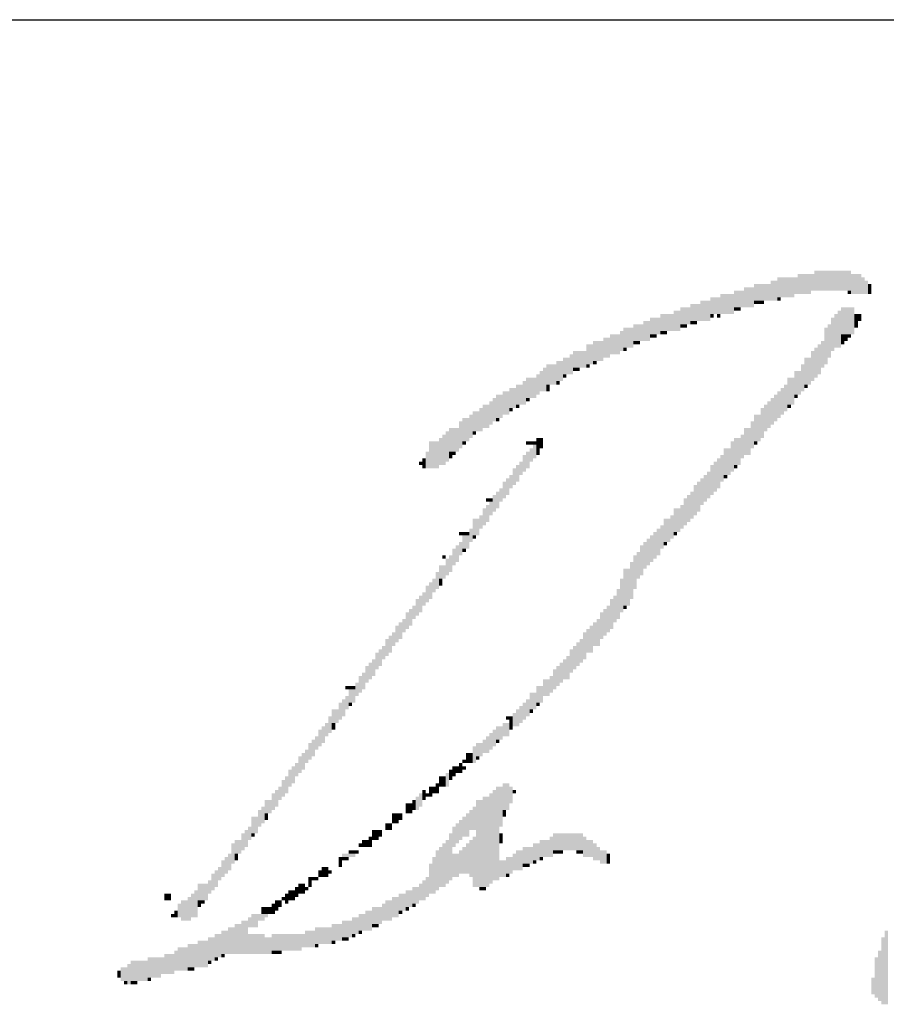
# Paper-space layout 'Layout1' of a CAD drawing. Extents: x 0 to 21.8, y 0 to 16.3.
# Drawn here: x 13.7 to 13.9, y 0.9 to 1.1 of the extents above; entities that cross this region are included whole.
import ezdxf
from ezdxf.enums import TextEntityAlignment as Align

# ---------------------------------------------------------------- set-up
doc = ezdxf.new("R2010")
doc.units = 0
doc.header["$LTSCALE"] = 0.375
doc.header["$MEASUREMENT"] = 0
doc.layers.add('BORDER', color=1, linetype='CONTINUOUS')
doc.layers.add('TEXT', color=2, linetype='CONTINUOUS')
doc.styles.get("Standard").update_dxf_attribs({"font": 'ARIAL.TTF'})

# ---------------------------------------------------------------- blocks, each defined once
blk = doc.blocks.new('_csizesh1')
at = {"layer": 'BORDER'}
blk.add_line((10.85, 1.0928), (15.1, 1.0928), dxfattribs=at)
at = {"layer": 'TEXT'}
for tag, p, height in [('2P', (15.57453, 1.54856), 0.08), ('ANG', (16.64773, 1.53844), 0.08), ('3P', (16.04026, 1.52833), 0.08), ('MATERIAL', (15.92263, 1.36707), 0.1), ('FINISH1', (15.82242, 1.20874), 0.1), ('FINISH2', (15.21823, 1.08436), 0.1), ('DRNBY', (15.23936, 0.7669), 0.12), ('DATE', (16.2387, 0.76733), 0.12), ('SHTNO', (20.23354, 0.46779), 0.12), ('SCALE', (17.52208, 0.45529), 0.12)]:
    blk.add_attdef(tag, p, '', height=height, dxfattribs=at)
for tag, p in [('DESCRIPTION1', (19.28075, 1.33954)), ('DESCRIPTION2', (19.28012, 1.13721)), ('REF', (21.20378, 0.73922))]:
    blk.add_attdef(tag, text='', height=0.12, dxfattribs=at).set_placement(p, align=Align.CENTER)
blk = doc.blocks.new('*U27')
at = {"layer": 'TEXT', "color": 7}
for points in [[(276, 318), (281, 318), (276, 313), (281, 313)], [(281, 319), (292, 319), (281, 313), (292, 313)], [(292, 318), (295, 318), (292, 312), (295, 312)], [(263, 315), (268, 315), (263, 310), (268, 310)], [(268, 316), (270, 316), (268, 310), (270, 310)], [(270, 317), (276, 317), (270, 312), (276, 312)], [(295, 317), (296, 317), (295, 312), (296, 312)], [(296, 316), (297, 316), (296, 312), (297, 312)], [(297, 315), (298, 315), (297, 312), (298, 312)], [(253, 312), (257, 312), (253, 306), (257, 306)], [(257, 313), (260, 313), (257, 308), (260, 308)], [(260, 314), (263, 314), (260, 308), (263, 308)], [(270, 312), (275, 312), (270, 311), (275, 311)], [(276, 313), (280, 313), (276, 312), (280, 312)], [(291, 313), (292, 313), (291, 312), (292, 312)], [(244, 309), (247, 309), (244, 304), (247, 304)], [(247, 310), (250, 310), (247, 304), (250, 304)], [(250, 311), (253, 311), (250, 306), (253, 306)], [(263, 310), (266, 310), (263, 309), (266, 309)], [(270, 311), (271, 311), (270, 310), (271, 310)], [(235, 306), (239, 306), (235, 301), (239, 301)], [(239, 307), (241, 307), (239, 301), (241, 301)], [(241, 308), (244, 308), (241, 303), (244, 303)], [(250, 306), (251, 306), (250, 305), (251, 305)], [(252, 306), (253, 306), (252, 305), (253, 305)], [(257, 308), (259, 308), (257, 307), (259, 307)], [(287, 306), (288, 306), (287, 296), (288, 296)], [(288, 307), (289, 307), (288, 296), (289, 296)], [(289, 308), (293, 308), (289, 300), (293, 300)], [(293, 306), (295, 306), (293, 304), (295, 304)], [(227, 303), (230, 303), (227, 298), (230, 298)], [(230, 304), (232, 304), (230, 298), (232, 298)], [(232, 305), (235, 305), (232, 300), (235, 300)], [(241, 303), (243, 303), (241, 302), (243, 302)], [(244, 304), (246, 304), (244, 303), (246, 303)], [(285, 303), (286, 303), (285, 293), (286, 293)], [(286, 305), (287, 305), (286, 295), (287, 295)], [(293, 304), (294, 304), (293, 302), (294, 302)], [(220, 300), (223, 300), (220, 294), (223, 294)], [(223, 301), (224, 301), (223, 295), (224, 295)], [(224, 302), (227, 302), (224, 296), (227, 296)], [(232, 300), (234, 300), (232, 299), (234, 299)], [(235, 301), (237, 301), (235, 300), (237, 300)], [(284, 302), (285, 302), (284, 291), (285, 291)], [(289, 300), (292, 300), (289, 299), (292, 299)], [(213, 297), (215, 297), (213, 291), (215, 291)], [(215, 298), (218, 298), (215, 292), (218, 292)], [(218, 299), (220, 299), (218, 293), (220, 293)], [(227, 298), (229, 298), (227, 297), (229, 297)], [(282, 297), (283, 297), (282, 288), (283, 288)], [(283, 298), (284, 298), (283, 290), (284, 290)], [(289, 299), (291, 299), (289, 298), (291, 298)], [(289, 298), (290, 298), (289, 297), (290, 297)], [(208, 294), (209, 294), (208, 288), (209, 288)], [(209, 295), (213, 295), (209, 290), (213, 290)], [(224, 296), (225, 296), (224, 295), (225, 295)], [(280, 295), (281, 295), (280, 286), (281, 286)], [(281, 296), (282, 296), (281, 287), (282, 287)], [(201, 291), (204, 291), (201, 285), (204, 285)], [(204, 292), (206, 292), (204, 286), (206, 286)], [(206, 293), (208, 293), (206, 288), (208, 288)], [(213, 291), (214, 291), (213, 290), (214, 290)], [(215, 292), (216, 292), (215, 291), (216, 291)], [(277, 291), (278, 291), (277, 283), (278, 283)], [(278, 293), (280, 293), (278, 285), (280, 285)], [(199, 289), (200, 289), (199, 283), (200, 283)], [(200, 290), (201, 290), (200, 283), (201, 283)], [(209, 290), (211, 290), (209, 289), (211, 289)], [(275, 289), (277, 289), (275, 282), (277, 282)], [(194, 286), (195, 286), (194, 279), (195, 279)], [(195, 287), (198, 287), (195, 281), (198, 281)], [(198, 288), (199, 288), (198, 282), (199, 282)], [(204, 286), (205, 286), (204, 285), (205, 285)], [(206, 288), (207, 288), (206, 287), (207, 287)], [(273, 287), (275, 287), (273, 279), (275, 279)], [(188, 283), (190, 283), (188, 276), (190, 276)], [(190, 284), (192, 284), (190, 278), (192, 278)], [(192, 285), (194, 285), (192, 279), (194, 279)], [(201, 285), (202, 285), (201, 283), (202, 283)], [(270, 283), (271, 283), (270, 275), (271, 275)], [(271, 284), (272, 284), (271, 276), (272, 276)], [(272, 285), (273, 285), (272, 277), (273, 277)], [(278, 285), (279, 285), (278, 284), (279, 284)], [(184, 280), (185, 280), (184, 273), (185, 273)], [(185, 281), (186, 281), (185, 274), (186, 274)], [(186, 282), (188, 282), (186, 275), (188, 275)], [(195, 281), (196, 281), (195, 280), (196, 280)], [(267, 280), (268, 280), (267, 272), (268, 272)], [(268, 281), (269, 281), (268, 273), (269, 273)], [(269, 282), (270, 282), (269, 274), (270, 274)], [(275, 282), (276, 282), (275, 281), (276, 281)], [(179, 277), (181, 277), (179, 271), (181, 271)], [(181, 278), (182, 278), (181, 271), (182, 271)], [(182, 279), (184, 279), (182, 272), (184, 272)], [(190, 278), (191, 278), (190, 277), (191, 277)], [(192, 279), (193, 279), (192, 278), (193, 278)], [(265, 278), (266, 278), (265, 269), (266, 269)], [(266, 279), (267, 279), (266, 271), (267, 271)], [(273, 279), (274, 279), (273, 278), (274, 278)], [(175, 274), (176, 274), (175, 266), (176, 266)], [(176, 275), (178, 275), (176, 268), (178, 268)], [(178, 276), (179, 276), (178, 269), (179, 269)], [(186, 275), (187, 275), (186, 274), (187, 274)], [(262, 274), (263, 274), (262, 266), (263, 266)], [(263, 276), (265, 276), (263, 268), (265, 268)], [(171, 271), (172, 271), (171, 262), (172, 262)], [(172, 272), (175, 272), (172, 265), (175, 265)], [(179, 271), (180, 271), (179, 270), (180, 270)], [(260, 272), (262, 272), (260, 264), (262, 264)], [(166, 268), (169, 268), (166, 260), (169, 260)], [(169, 269), (170, 269), (169, 261), (170, 261)], [(170, 270), (171, 270), (170, 261), (171, 261)], [(176, 268), (177, 268), (176, 267), (177, 267)], [(195, 268), (198, 268), (195, 267), (198, 267)], [(198, 269), (200, 269), (198, 266), (200, 266)], [(256, 268), (257, 268), (256, 259), (257, 259)], [(257, 269), (259, 269), (257, 261), (259, 261)], [(259, 270), (260, 270), (259, 263), (260, 263)], [(263, 268), (264, 268), (263, 267), (264, 267)], [(165, 265), (166, 265), (165, 260), (166, 260)], [(172, 265), (174, 265), (172, 264), (174, 264)], [(195, 265), (196, 265), (195, 260), (196, 260)], [(196, 266), (197, 266), (196, 262), (197, 262)], [(197, 267), (198, 267), (197, 263), (198, 263)], [(198, 266), (199, 266), (198, 264), (199, 264)], [(254, 266), (256, 266), (254, 258), (256, 258)], [(163, 262), (164, 262), (163, 261), (164, 261)], [(164, 263), (165, 263), (164, 260), (165, 260)], [(172, 264), (173, 264), (172, 263), (173, 263)], [(193, 262), (194, 262), (193, 258), (194, 258)], [(194, 264), (195, 264), (194, 259), (195, 259)], [(251, 262), (252, 262), (251, 253), (252, 253)], [(252, 263), (253, 263), (252, 254), (253, 254)], [(253, 264), (254, 264), (253, 256), (254, 256)], [(191, 260), (192, 260), (191, 255), (192, 255)], [(192, 261), (193, 261), (192, 256), (193, 256)], [(249, 259), (250, 259), (249, 251), (250, 251)], [(250, 261), (251, 261), (250, 252), (251, 252)], [(257, 261), (258, 261), (257, 260), (258, 260)], [(188, 256), (189, 256), (188, 251), (189, 251)], [(189, 257), (190, 257), (189, 252), (190, 252)], [(190, 258), (191, 258), (190, 254), (191, 254)], [(246, 256), (247, 256), (246, 247), (247, 247)], [(247, 257), (248, 257), (247, 249), (248, 249)], [(248, 258), (249, 258), (248, 250), (249, 250)], [(254, 258), (255, 258), (254, 257), (255, 257)], [(186, 253), (187, 253), (186, 248), (187, 248)], [(187, 254), (188, 254), (187, 250), (188, 250)], [(244, 253), (245, 253), (244, 245), (245, 245)], [(245, 255), (246, 255), (245, 246), (246, 246)], [(183, 251), (185, 251), (183, 250), (185, 250)], [(184, 250), (185, 250), (184, 246), (185, 246)], [(185, 252), (186, 252), (185, 247), (186, 247)], [(242, 251), (243, 251), (242, 243), (243, 243)], [(243, 252), (244, 252), (243, 244), (244, 244)], [(182, 248), (183, 248), (182, 243), (183, 243)], [(183, 249), (184, 249), (183, 244), (184, 244)], [(239, 248), (241, 248), (239, 241), (241, 241)], [(241, 249), (242, 249), (241, 242), (242, 242)], [(179, 245), (181, 245), (179, 240), (181, 240)], [(181, 246), (182, 246), (181, 242), (182, 242)], [(236, 245), (238, 245), (236, 238), (238, 238)], [(238, 246), (239, 246), (238, 239), (239, 239)], [(175, 241), (178, 241), (175, 240), (178, 240)], [(178, 242), (179, 242), (178, 238), (179, 238)], [(233, 241), (234, 241), (233, 233), (234, 233)], [(234, 242), (235, 242), (234, 234), (235, 234)], [(235, 243), (236, 243), (235, 236), (236, 236)], [(239, 241), (240, 241), (239, 240), (240, 240)], [(176, 240), (178, 240), (176, 236), (178, 236)], [(179, 240), (180, 240), (179, 239), (180, 239)], [(231, 239), (232, 239), (231, 231), (232, 231)], [(232, 240), (233, 240), (232, 232), (233, 232)], [(173, 236), (174, 236), (173, 231), (174, 231)], [(174, 237), (175, 237), (174, 232), (175, 232)], [(175, 238), (176, 238), (175, 234), (176, 234)], [(176, 236), (177, 236), (176, 235), (177, 235)], [(229, 237), (230, 237), (229, 228), (230, 228)], [(230, 238), (231, 238), (230, 230), (231, 230)], [(236, 238), (237, 238), (236, 237), (237, 237)], [(170, 234), (171, 234), (170, 233), (171, 233)], [(171, 233), (172, 233), (171, 228), (172, 228)], [(172, 234), (173, 234), (172, 229), (173, 229)], [(227, 234), (228, 234), (227, 224), (228, 224)], [(228, 235), (229, 235), (228, 227), (229, 227)], [(169, 231), (171, 231), (169, 227), (171, 227)], [(224, 230), (226, 230), (224, 219), (226, 219)], [(226, 232), (227, 232), (226, 221), (227, 221)], [(167, 227), (168, 227), (167, 223), (168, 223)], [(168, 229), (169, 229), (168, 224), (169, 224)], [(169, 227), (170, 227), (169, 225), (170, 225)], [(223, 227), (224, 227), (223, 217), (224, 217)], [(165, 225), (166, 225), (165, 220), (166, 220)], [(166, 226), (167, 226), (166, 221), (167, 221)], [(222, 224), (223, 224), (222, 215), (223, 215)], [(162, 221), (163, 221), (162, 216), (163, 216)], [(163, 222), (164, 222), (163, 217), (164, 217)], [(164, 223), (165, 223), (164, 219), (165, 219)], [(220, 221), (221, 221), (220, 212), (221, 212)], [(221, 222), (222, 222), (221, 214), (222, 214)], [(160, 218), (161, 218), (160, 213), (161, 213)], [(161, 219), (162, 219), (161, 215), (162, 215)], [(218, 218), (219, 218), (218, 210), (219, 210)], [(219, 219), (220, 219), (219, 211), (220, 211)], [(224, 219), (225, 219), (224, 218), (225, 218)], [(158, 215), (159, 215), (158, 211), (159, 211)], [(159, 217), (160, 217), (159, 212), (160, 212)], [(216, 215), (217, 215), (216, 207), (217, 207)], [(217, 217), (218, 217), (217, 209), (218, 209)], [(156, 213), (157, 213), (156, 208), (157, 208)], [(157, 214), (158, 214), (157, 209), (158, 209)], [(213, 212), (214, 212), (213, 205), (214, 205)], [(214, 213), (215, 213), (214, 205), (215, 205)], [(215, 214), (216, 214), (215, 207), (216, 207)], [(153, 209), (154, 209), (153, 204), (154, 204)], [(154, 210), (155, 210), (154, 205), (155, 205)], [(155, 211), (156, 211), (155, 207), (156, 207)], [(211, 209), (212, 209), (211, 202), (212, 202)], [(212, 211), (213, 211), (212, 203), (213, 203)], [(151, 206), (152, 206), (151, 201), (152, 201)], [(152, 207), (153, 207), (152, 203), (153, 203)], [(208, 206), (209, 206), (208, 199), (209, 199)], [(209, 207), (210, 207), (209, 200), (210, 200)], [(210, 208), (211, 208), (210, 201), (211, 201)], [(149, 203), (150, 203), (149, 198), (150, 198)], [(150, 205), (151, 205), (150, 200), (151, 200)], [(206, 203), (207, 203), (206, 197), (207, 197)], [(207, 204), (208, 204), (207, 197), (208, 197)], [(147, 201), (148, 201), (147, 196), (148, 196)], [(148, 202), (149, 202), (148, 197), (149, 197)], [(203, 200), (204, 200), (203, 194), (204, 194)], [(204, 201), (205, 201), (204, 195), (205, 195)], [(205, 202), (206, 202), (205, 196), (206, 196)], [(145, 198), (146, 198), (145, 193), (146, 193)], [(146, 199), (147, 199), (146, 194), (147, 194)], [(200, 197), (202, 197), (200, 192), (202, 192)], [(202, 198), (203, 198), (202, 193), (203, 193)], [(141, 195), (144, 195), (141, 194), (144, 194)], [(142, 194), (144, 194), (142, 190), (144, 190)], [(144, 196), (145, 196), (144, 192), (145, 192)], [(198, 195), (200, 195), (198, 190), (200, 190)], [(141, 192), (142, 192), (141, 188), (142, 188)], [(196, 193), (198, 193), (196, 188), (198, 188)], [(139, 190), (140, 190), (139, 185), (140, 185)], [(140, 191), (141, 191), (140, 186), (141, 186)], [(142, 190), (143, 190), (142, 189), (143, 189)], [(193, 189), (194, 189), (193, 184), (194, 184)], [(194, 190), (195, 190), (194, 185), (195, 185)], [(195, 191), (196, 191), (195, 186), (196, 186)], [(198, 190), (199, 190), (198, 189), (199, 189)], [(136, 186), (137, 186), (136, 181), (137, 181)], [(137, 188), (139, 188), (137, 184), (139, 184)], [(189, 186), (191, 186), (189, 185), (191, 185)], [(191, 187), (192, 187), (191, 183), (192, 183)], [(192, 188), (193, 188), (192, 183), (193, 183)], [(196, 188), (197, 188), (196, 187), (197, 187)], [(134, 183), (135, 183), (134, 178), (135, 178)], [(135, 184), (136, 184), (135, 180), (136, 180)], [(137, 184), (138, 184), (137, 182), (138, 182)], [(186, 183), (188, 183), (186, 179), (188, 179)], [(188, 184), (190, 184), (188, 180), (190, 180)], [(190, 185), (191, 185), (190, 182), (191, 182)], [(132, 180), (133, 180), (132, 176), (133, 176)], [(133, 182), (134, 182), (133, 177), (134, 177)], [(183, 180), (184, 180), (183, 175), (184, 175)], [(184, 181), (185, 181), (184, 176), (185, 176)], [(185, 182), (186, 182), (185, 177), (186, 177)], [(130, 178), (131, 178), (130, 173), (131, 173)], [(131, 179), (132, 179), (131, 174), (132, 174)], [(179, 177), (180, 177), (179, 172), (180, 172)], [(180, 178), (182, 178), (180, 174), (182, 174)], [(182, 179), (183, 179), (182, 175), (183, 175)], [(186, 179), (187, 179), (186, 178), (187, 178)], [(127, 174), (128, 174), (127, 169), (128, 169)], [(128, 175), (129, 175), (128, 170), (129, 170)], [(129, 176), (130, 176), (129, 172), (130, 172)], [(177, 175), (179, 175), (177, 172), (179, 172)], [(180, 174), (181, 174), (180, 173), (181, 173)], [(125, 171), (126, 171), (125, 166), (126, 166)], [(126, 172), (127, 172), (126, 168), (127, 168)], [(173, 171), (175, 171), (173, 169), (175, 169)], [(175, 172), (176, 172), (175, 169), (176, 169)], [(176, 173), (177, 173), (176, 172), (177, 172)], [(176, 171), (177, 171), (176, 170), (177, 170)], [(123, 168), (124, 168), (123, 163), (124, 163)], [(124, 170), (125, 170), (124, 165), (125, 165)], [(169, 168), (171, 168), (169, 165), (171, 165)], [(171, 169), (172, 169), (171, 165), (172, 165)], [(172, 170), (173, 170), (172, 167), (173, 167)], [(173, 169), (174, 169), (173, 168), (174, 168)], [(121, 165), (122, 165), (121, 161), (122, 161)], [(122, 167), (123, 167), (122, 162), (123, 162)], [(166, 165), (168, 165), (166, 163), (168, 163)], [(168, 166), (169, 166), (168, 163), (169, 163)], [(186, 165), (188, 165), (186, 153), (188, 153)], [(188, 166), (190, 166), (188, 158), (190, 158)], [(190, 165), (191, 165), (190, 160), (191, 160)], [(119, 163), (120, 163), (119, 158), (120, 158)], [(120, 164), (121, 164), (120, 159), (121, 159)], [(162, 162), (163, 162), (162, 158), (163, 158)], [(163, 163), (164, 163), (163, 159), (164, 159)], [(164, 164), (165, 164), (164, 161), (165, 161)], [(165, 163), (167, 163), (165, 162), (167, 162)], [(182, 162), (184, 162), (182, 135), (184, 135)], [(184, 163), (185, 163), (184, 136), (185, 136)], [(185, 164), (186, 164), (185, 137), (186, 137)], [(191, 164), (192, 164), (191, 163), (192, 163)], [(116, 159), (117, 159), (116, 154), (117, 154)], [(117, 161), (119, 161), (117, 157), (119, 157)], [(159, 160), (161, 160), (159, 157), (161, 157)], [(161, 161), (162, 161), (161, 158), (162, 158)], [(179, 159), (180, 159), (179, 152), (180, 152)], [(180, 161), (182, 161), (180, 135), (182, 135)], [(113, 156), (115, 156), (113, 151), (115, 151)], [(115, 158), (116, 158), (115, 153), (116, 153)], [(117, 157), (118, 157), (117, 155), (118, 155)], [(155, 157), (158, 157), (155, 155), (158, 155)], [(176, 156), (177, 156), (176, 150), (177, 150)], [(177, 157), (178, 157), (177, 150), (178, 150)], [(178, 158), (179, 158), (178, 152), (179, 152)], [(188, 158), (189, 158), (188, 156), (189, 156)], [(112, 153), (113, 153), (112, 149), (113, 149)], [(153, 154), (155, 154), (153, 152), (155, 152)], [(155, 155), (157, 155), (155, 154), (157, 154)], [(173, 153), (174, 153), (173, 147), (174, 147)], [(174, 154), (175, 154), (174, 148), (175, 148)], [(175, 155), (176, 155), (175, 149), (176, 149)], [(186, 153), (187, 153), (186, 137), (187, 137)], [(110, 151), (111, 151), (110, 146), (111, 146)], [(111, 152), (112, 152), (111, 147), (112, 147)], [(113, 151), (114, 151), (113, 150), (114, 150)], [(148, 150), (151, 150), (148, 149), (151, 149)], [(149, 152), (152, 152), (149, 150), (152, 150)], [(172, 151), (173, 151), (172, 137), (173, 137)], [(179, 150), (180, 150), (179, 135), (180, 135)], [(187, 151), (188, 151), (187, 148), (188, 148)], [(202, 150), (203, 150), (202, 144), (203, 144)], [(203, 151), (212, 151), (203, 146), (212, 146)], [(212, 150), (213, 150), (212, 144), (213, 144)], [(107, 148), (108, 148), (107, 142), (108, 142)], [(108, 149), (110, 149), (108, 145), (110, 145)], [(145, 148), (146, 148), (145, 147), (146, 147)], [(146, 149), (149, 149), (146, 147), (149, 147)], [(169, 147), (170, 147), (169, 135), (170, 135)], [(170, 148), (171, 148), (170, 135), (171, 135)], [(171, 149), (172, 149), (171, 136), (172, 136)], [(176, 147), (177, 147), (176, 139), (177, 139)], [(177, 148), (178, 148), (177, 139), (178, 139)], [(178, 149), (179, 149), (178, 138), (179, 138)], [(194, 147), (197, 147), (194, 142), (197, 142)], [(197, 148), (199, 148), (197, 143), (199, 143)], [(199, 149), (202, 149), (199, 144), (202, 144)], [(213, 149), (215, 149), (213, 144), (215, 144)], [(215, 148), (216, 148), (215, 143), (216, 143)], [(216, 147), (217, 147), (216, 143), (217, 143)], [(106, 145), (107, 145), (106, 140), (107, 140)], [(108, 145), (109, 145), (108, 143), (109, 143)], [(140, 145), (144, 145), (140, 144), (144, 144)], [(142, 146), (145, 146), (142, 145), (145, 145)], [(168, 146), (169, 146), (168, 134), (169, 134)], [(173, 145), (175, 145), (173, 138), (175, 138)], [(175, 146), (176, 146), (175, 139), (176, 139)], [(191, 145), (192, 145), (191, 140), (192, 140)], [(192, 146), (194, 146), (192, 140), (194, 140)], [(203, 146), (206, 146), (203, 145), (206, 145)], [(210, 146), (212, 146), (210, 145), (212, 145)], [(217, 146), (219, 146), (217, 142), (219, 142)], [(219, 145), (220, 145), (219, 142), (220, 142)], [(104, 143), (105, 143), (104, 138), (105, 138)], [(105, 144), (106, 144), (105, 139), (106, 139)], [(139, 144), (142, 144), (139, 143), (142, 143)], [(139, 143), (140, 143), (139, 141), (140, 141)], [(166, 142), (167, 142), (166, 133), (167, 133)], [(167, 144), (168, 144), (167, 133), (168, 133)], [(187, 143), (189, 143), (187, 138), (189, 138)], [(189, 144), (191, 144), (189, 139), (191, 139)], [(194, 142), (196, 142), (194, 141), (196, 141)], [(197, 143), (198, 143), (197, 142), (198, 142)], [(199, 144), (200, 144), (199, 143), (200, 143)], [(101, 139), (102, 139), (101, 134), (102, 134)], [(102, 140), (103, 140), (102, 135), (103, 135)], [(103, 141), (104, 141), (103, 137), (104, 137)], [(133, 140), (134, 140), (133, 138), (134, 138)], [(134, 141), (136, 141), (134, 138), (136, 138)], [(136, 140), (137, 140), (136, 139), (137, 139)], [(189, 139), (190, 139), (189, 138), (190, 138)], [(97, 136), (100, 136), (97, 131), (100, 131)], [(100, 137), (101, 137), (100, 133), (101, 133)], [(127, 136), (129, 136), (127, 133), (129, 133)], [(130, 138), (133, 138), (130, 137), (133, 137)], [(130, 137), (131, 137), (130, 135), (131, 135)], [(163, 136), (164, 136), (163, 131), (164, 131)], [(164, 137), (165, 137), (164, 131), (165, 131)], [(165, 138), (166, 138), (165, 132), (166, 132)], [(87, 133), (89, 133), (87, 131), (89, 131)], [(95, 133), (96, 133), (95, 126), (96, 126)], [(96, 134), (97, 134), (96, 126), (97, 126)], [(123, 133), (124, 133), (123, 130), (124, 130)], [(124, 134), (126, 134), (124, 131), (126, 131)], [(126, 135), (127, 135), (126, 132), (127, 132)], [(129, 135), (130, 135), (129, 134), (130, 134)], [(157, 133), (159, 133), (157, 128), (159, 128)], [(159, 134), (161, 134), (159, 129), (161, 129)], [(161, 135), (163, 135), (161, 130), (163, 130)], [(181, 135), (183, 135), (181, 134), (183, 134)], [(91, 130), (92, 130), (91, 126), (92, 126)], [(92, 131), (94, 131), (92, 125), (94, 125)], [(94, 132), (95, 132), (94, 125), (95, 125)], [(97, 131), (99, 131), (97, 130), (99, 130)], [(97, 130), (98, 130), (97, 129), (98, 129)], [(119, 130), (120, 130), (119, 127), (120, 127)], [(120, 131), (122, 131), (120, 129), (122, 129)], [(122, 132), (123, 132), (122, 131), (123, 131)], [(152, 130), (153, 130), (152, 125), (153, 125)], [(153, 131), (155, 131), (153, 125), (155, 125)], [(155, 132), (157, 132), (155, 126), (157, 126)], [(161, 130), (162, 130), (161, 129), (162, 129)], [(89, 127), (90, 127), (89, 126), (90, 126)], [(90, 128), (91, 128), (90, 126), (91, 126)], [(113, 127), (118, 127), (113, 126), (118, 126)], [(116, 129), (119, 129), (116, 127), (119, 127)], [(120, 129), (121, 129), (120, 128), (121, 128)], [(145, 127), (147, 127), (145, 122), (147, 122)], [(147, 128), (149, 128), (147, 122), (149, 122)], [(149, 129), (152, 129), (149, 124), (152, 124)], [(157, 128), (158, 128), (157, 127), (158, 127)], [(159, 129), (160, 129), (159, 128), (160, 128)], [(108, 124), (110, 124), (108, 115), (110, 115)], [(110, 125), (115, 125), (110, 123), (115, 123)], [(112, 126), (117, 126), (112, 125), (117, 125)], [(137, 124), (140, 124), (137, 119), (140, 119)], [(140, 125), (143, 125), (140, 120), (143, 120)], [(143, 126), (145, 126), (143, 121), (145, 121)], [(149, 124), (151, 124), (149, 123), (151, 123)], [(102, 121), (104, 121), (102, 114), (104, 114)], [(104, 122), (106, 122), (104, 115), (106, 115)], [(106, 123), (108, 123), (106, 115), (108, 115)], [(110, 123), (112, 123), (110, 115), (112, 115)], [(112, 121), (117, 121), (112, 115), (117, 115)], [(119, 121), (129, 121), (119, 117), (129, 117)], [(129, 122), (132, 122), (129, 117), (132, 117)], [(132, 123), (137, 123), (132, 118), (137, 118)], [(143, 121), (144, 121), (143, 120), (144, 120)], [(145, 122), (146, 122), (145, 121), (146, 121)], [(302, 122), (303, 122), (302, 100), (303, 100)], [(94, 118), (97, 118), (94, 111), (97, 111)], [(97, 119), (100, 119), (97, 111), (100, 111)], [(100, 120), (102, 120), (100, 113), (102, 113)], [(117, 120), (119, 120), (117, 115), (119, 115)], [(132, 118), (133, 118), (132, 117), (133, 117)], [(137, 119), (138, 119), (137, 118), (138, 118)], [(140, 120), (142, 120), (140, 119), (142, 119)], [(301, 120), (302, 120), (301, 100), (302, 100)], [(87, 115), (90, 115), (87, 109), (90, 109)], [(90, 116), (91, 116), (90, 110), (91, 110)], [(91, 117), (94, 117), (91, 110), (94, 110)], [(104, 115), (105, 115), (104, 114), (105, 114)], [(119, 117), (128, 117), (119, 116), (128, 116)], [(119, 116), (122, 116), (119, 115), (122, 115)], [(300, 116), (301, 116), (300, 101), (301, 101)], [(76, 112), (77, 112), (76, 106), (77, 106)], [(77, 113), (82, 113), (77, 107), (82, 107)], [(82, 114), (87, 114), (82, 109), (87, 109)], [(100, 113), (101, 113), (100, 112), (101, 112)], [(102, 114), (103, 114), (102, 113), (103, 113)], [(299, 114), (300, 114), (299, 102), (300, 102)], [(73, 110), (74, 110), (73, 108), (74, 108)], [(74, 111), (76, 111), (74, 107), (76, 107)], [(82, 109), (86, 109), (82, 108), (86, 108)], [(94, 111), (96, 111), (94, 110), (96, 110)], [(75, 107), (76, 107), (75, 106), (76, 106)], [(77, 107), (79, 107), (77, 106), (79, 106)], [(82, 108), (83, 108), (82, 107), (83, 107)], [(298, 108), (299, 108), (298, 103), (299, 103)]]:
    blk.add_solid(points, dxfattribs=at)

psp = doc.layouts.get("Layout1")

# ---------------------------------------------------------------- block references
at = {"layer": 'TEXT', "color": 5}
psp.add_blockref('_csizesh1', (0, 0), dxfattribs=at)
at = {"layer": 'TEXT', "xscale": 0.0005843678576908928, "yscale": 0.0005843678576911149, "zscale": 0.0005843678576910998}
psp.add_blockref('*U27', (13.70601, 0.86262), dxfattribs=at)

doc.saveas('drawing.dxf')
